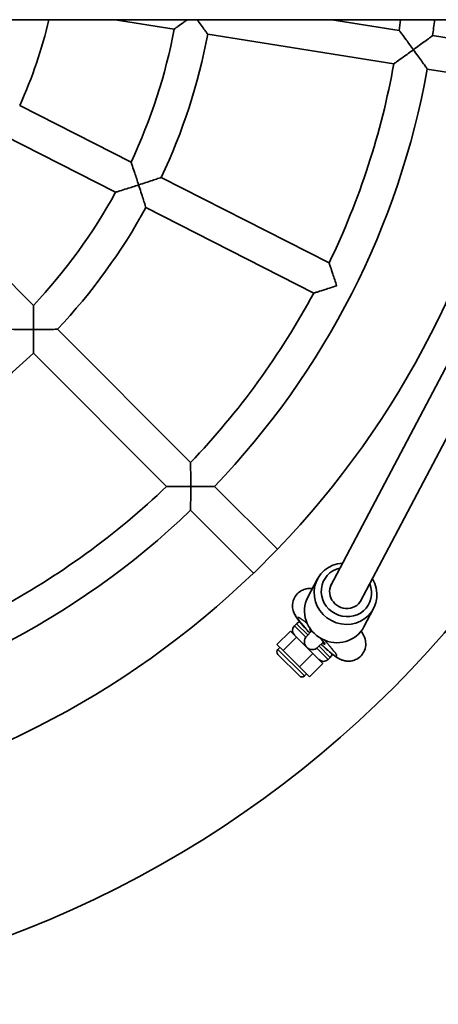
# Model space of a CAD drawing. Units: millimetres. Extents: x -2470 to 2680, y -3602 to 3898.
# Drawn here: x -571 to -373, y -362 to 104 of the extents above; entities that cross this region are included whole.
import ezdxf

# ---------------------------------------------------------------- set-up
doc = ezdxf.new("R2010")
doc.units = ezdxf.units.MM
doc.layers.add('Widoczne (ISO)', color=7, linetype='Continuous', lineweight=35)
doc.layers.add('Widoczne wąskie (ISO)', color=7, linetype='Continuous', lineweight=25)

msp = doc.modelspace()

# ---------------------------------------------------------------- linework, layer by layer
at = {"layer": 'Widoczne (ISO)'}
for p, q in [((-1727.68, 104.05), (326.07, 104.05)), ((-525.49, 104.05), (-497.6, 99.63)), ((-282.77, 104.05), (-423.75, -163.75)), ((-423.21, 104.05), (-391.35, 99)), ((-264.83, 104.05), (-409.7, -171.14)), ((-481.79, 97.13), (-393.86, 83.2)), ((-375.55, 96.5), (-334.06, 89.93)), ((-378.05, 80.7), (-336.56, 74.13)), ((-570.63, 63.54), (-518.03, 36.74)), ((-577.9, 49.28), (-525.3, 22.48)), ((-503.77, 29.47), (-424.45, -10.95)), ((-511.03, 15.21), (-431.71, -25.2)), ((-605.91, 10.73), (-564.17, -31.02)), ((-552.85, -42.34), (-489.9, -105.29)), ((-564.16, -53.65), (-501.21, -116.6)), ((-478.58, -116.61), (-448.88, -146.31)), ((-489.89, -127.92), (-460.19, -157.62)), ((-449.09, -146.63), (-459.87, -157.41)), ((-434.52, -169.04), (-429.96, -160.39)), ((-407.97, -183.01), (-403.42, -174.37)), ((-440.87, -182.6), (-439.81, -181.54)), ((-442.72, -185), (-449.08, -191.36)), ((-442.72, -185), (-439.81, -187.9)), ((-432.62, -184.96), (-435.03, -187.38)), ((-439.81, -187.9), (-446.17, -194.27)), ((-439.81, -187.9), (-432.13, -195.59)), ((-429.73, -192.68), (-427.16, -190.11)), ((-449.08, -191.36), (-446.17, -194.27)), ((-448.6, -193.72), (-447.66, -192.78)), ((-446.17, -194.27), (-438.49, -201.95)), ((-438.43, -206.25), (-448.6, -196.08)), ((-432.13, -195.59), (-438.49, -201.95)), ((-432.13, -195.59), (-427.35, -200.36)), ((-424.96, -198.51), (-423.9, -197.45)), ((-438.49, -201.95), (-433.72, -206.72)), ((-427.35, -200.36), (-433.72, -206.72)), ((-436.08, -206.25), (-435.14, -205.31))]:
    msp.add_line(p, q, dxfattribs=at)
for centre, radius, start, end in [((-755, 148.5), 510, 185.0001, 354.9999), ((-755, 148.5), 203, 335.2585, 347.3517), ((-755, 148.5), 367, 352.2491, 353.0434), ((-755, 148.5), 383, 352.1969, 353.3354), ((-755, 148.5), 262, 334.7498, 349.2502), ((-755, 148.5), 278, 334.649, 349.351), ((-755, 148.5), 383, 316.1969, 349.8031), ((-755, 148.5), 367, 334.2491, 349.7509), ((-755, 148.5), 425, 316.0786, 349.9214), ((-755, 148.5), 262, 316.7498, 331.2502), ((-755, 148.5), 278, 316.649, 331.351), ((-755, 148.5), 367, 316.2491, 331.7509), ((-755, 148.5), 278, 298.649, 313.351), ((-755, 148.5), 367, 298.2491, 313.7509), ((-755, 148.5), 383, 280.1969, 313.8031), ((-755, 148.5), 425, 280.0786, 313.9214), ((-437.69, -183.66), 3, 101.1247, 135), ((-438.75, -184.72), 3, 135, 225), ((-432.38, -190.03), 3.75, 135, 315), ((-447.43, -194.9), 1.67, 135, 225), ((-427.08, -196.39), 3, 225, 315), ((-426.02, -195.33), 3, 315, 350.9051), ((-437.26, -205.07), 1.67, 225, 315)]:
    msp.add_arc(centre, radius, start, end, dxfattribs=at)
for centre, major_axis, ratio, start_param, end_param in [((-416.69, -167.38), (-13.27, 6.99), 0.957819, 5.270185, 10.437778), ((-416.29, -166.61), (10.62, -5.59), 0.957819, 2.29381, 7.130968), ((-416.29, -166.61), (7.08, -3.73), 0.957819, 3.018803, 6.405975), ((-421.24, -176.02), (13.27, -6.99), 0.957819, 3.141593, 6.283185), ((-430.03, -187.73), (-3.55, 3.52), 0.097876, 5.812192, 6.993712), ((-430.03, -187.73), (3.55, -3.52), 0.097876, 5.548424, 7.623159)]:
    msp.add_ellipse(centre, major_axis=major_axis, ratio=ratio, start_param=start_param, end_param=end_param, dxfattribs=at)
for points, knots in [([(-491.39, 104.05), (-491.96, 103.64), (-492.51, 103.24), (-494.17, 102.06), (-495.14, 101.37), (-496.45, 100.44), (-496.92, 100.11), (-497.46, 99.73), (-497.6, 99.63), (-497.6, 99.63), (-497.6, 99.63), (-497.6, 99.63)], [-2.643632, -2.643632, -2.643632, -2.643632, -2.458811, -2.458811, -2.064316, -2.064316, -1.773964, -1.773964, -1.540304, -1.540304, -1.539188, -1.539188, -1.539188, -1.539188]), ([(-481.79, 97.13), (-481.79, 97.13), (-481.87, 97.25), (-482.22, 97.74), (-482.5, 98.13), (-483.28, 99.24), (-483.82, 100), (-484.99, 101.63), (-485.61, 102.51), (-486.41, 103.61), (-486.56, 103.83), (-486.72, 104.05)], [-1.526991, -1.526991, -1.526991, -1.526991, -1.297315, -1.297315, -1.036416, -1.036416, -0.692262, -0.692262, -0.354591, -0.354591, -0.272219, -0.272219, -0.272219, -0.272219]), ([(-391.35, 99), (-391.35, 99), (-391.35, 99), (-391.35, 99), (-391.26, 98.87), (-390.86, 98.33), (-390.52, 97.88), (-389.56, 96.59), (-388.86, 95.63), (-387, 93.11), (-385.82, 91.5), (-384.62, 89.85), (-384.62, 89.84), (-384.62, 89.84)], [-1.732596, -1.732596, -1.732596, -1.732596, -1.731678, -1.731678, -1.445263, -1.445263, -1.090258, -1.090258, -0.609555, -0.609555, 0, 0, 0.001778, 0.001778, 0.001778, 0.001778]), ([(-384.62, 89.84), (-384.61, 89.84), (-384.61, 89.84), (-383.64, 90.54), (-382.68, 91.25), (-380.86, 92.58), (-379.99, 93.22), (-378.37, 94.41), (-377.62, 94.97), (-376.53, 95.77), (-376.15, 96.05), (-375.67, 96.41), (-375.55, 96.5), (-375.55, 96.5)], [-3.058954, -3.058954, -3.058954, -3.058954, -3.057177, -3.057177, -2.701252, -2.701252, -2.362464, -2.362464, -2.017849, -2.017849, -1.75744, -1.75744, -1.528588, -1.528588, -1.528588, -1.528588]), ([(-384.62, 89.84), (-384.62, 89.83), (-384.63, 89.83), (-386.28, 88.63), (-387.89, 87.46), (-390.44, 85.64), (-391.4, 84.95), (-392.71, 84.01), (-393.18, 83.68), (-393.72, 83.29), (-393.86, 83.2), (-393.86, 83.2), (-393.86, 83.2), (-393.86, 83.2)], [-2.957546, -2.957546, -2.957546, -2.957546, -2.95609, -2.95609, -2.456959, -2.456959, -2.063338, -2.063338, -1.772644, -1.772644, -1.538114, -1.538114, -1.537363, -1.537363, -1.537363, -1.537363]), ([(-378.05, 80.7), (-378.05, 80.7), (-378.14, 80.82), (-378.48, 81.31), (-378.76, 81.7), (-379.54, 82.8), (-380.09, 83.56), (-381.26, 85.2), (-381.89, 86.07), (-383.21, 87.9), (-383.91, 88.86), (-384.61, 89.83), (-384.61, 89.83), (-384.62, 89.84)], [-1.528588, -1.528588, -1.528588, -1.528588, -1.299737, -1.299737, -1.039328, -1.039328, -0.694712, -0.694712, -0.355925, -0.355925, 0, 0, 0.001778, 0.001778, 0.001778, 0.001778]), ([(-518.03, 36.74), (-518.03, 36.74), (-518.03, 36.74), (-518.03, 36.73), (-517.98, 36.57), (-517.76, 35.93), (-517.57, 35.38), (-517.06, 33.86), (-516.68, 32.74), (-515.69, 29.77), (-515.06, 27.87), (-514.43, 25.93), (-514.43, 25.93), (-514.43, 25.92)], [-1.733117, -1.733117, -1.733117, -1.733117, -1.726611, -1.726611, -1.44123, -1.44123, -1.087483, -1.087483, -0.610397, -0.610397, 0, 0, 0.001559, 0.001559, 0.001559, 0.001559]), ([(-514.43, 25.92), (-514.42, 25.92), (-514.42, 25.93), (-513.28, 26.3), (-512.14, 26.67), (-509.97, 27.38), (-508.93, 27.73), (-507.03, 28.37), (-506.17, 28.66), (-504.92, 29.08), (-504.48, 29.23), (-503.91, 29.42), (-503.77, 29.47), (-503.77, 29.47)], [-3.055847, -3.055847, -3.055847, -3.055847, -3.054288, -3.054288, -2.69722, -2.69722, -2.349433, -2.349433, -2.013767, -2.013767, -1.756219, -1.756219, -1.527144, -1.527144, -1.527144, -1.527144]), ([(-514.43, 25.92), (-514.43, 25.92), (-514.44, 25.92), (-516.38, 25.29), (-518.28, 24.68), (-521.26, 23.74), (-522.39, 23.38), (-523.93, 22.9), (-524.48, 22.73), (-525.13, 22.53), (-525.29, 22.48), (-525.3, 22.48), (-525.3, 22.48), (-525.3, 22.48)], [-2.962344, -2.962344, -2.962344, -2.962344, -2.961065, -2.961065, -2.460364, -2.460364, -2.069016, -2.069016, -1.778843, -1.778843, -1.544747, -1.544747, -1.539411, -1.539411, -1.539411, -1.539411]), ([(-511.03, 15.21), (-511.03, 15.21), (-511.08, 15.36), (-511.26, 15.93), (-511.39, 16.38), (-511.79, 17.63), (-512.06, 18.5), (-512.66, 20.41), (-512.99, 21.46), (-513.69, 23.64), (-514.06, 24.78), (-514.43, 25.91), (-514.43, 25.92), (-514.43, 25.92)], [-1.527144, -1.527144, -1.527144, -1.527144, -1.298069, -1.298069, -1.040521, -1.040521, -0.704855, -0.704855, -0.357068, -0.357068, 0, 0, 0.001559, 0.001559, 0.001559, 0.001559]), ([(-424.45, -10.95), (-424.45, -10.95), (-424.45, -10.95), (-424.44, -10.95), (-424.39, -11.11), (-424.17, -11.76), (-423.99, -12.3), (-423.48, -13.83), (-423.11, -14.95), (-422.13, -17.91), (-421.5, -19.8), (-420.88, -21.74), (-420.87, -21.74), (-420.87, -21.75)], [-1.731589, -1.731589, -1.731589, -1.731589, -1.725608, -1.725608, -1.439157, -1.439157, -1.084911, -1.084911, -0.60871, -0.60871, 0, 0, 0.001567, 0.001567, 0.001567, 0.001567]), ([(-420.87, -21.75), (-420.88, -21.75), (-420.88, -21.75), (-422.82, -22.38), (-424.71, -22.99), (-427.69, -23.94), (-428.81, -24.29), (-430.35, -24.78), (-430.89, -24.95), (-431.54, -25.15), (-431.7, -25.2), (-431.71, -25.2), (-431.71, -25.2), (-431.71, -25.2)], [-2.959145, -2.959145, -2.959145, -2.959145, -2.95786, -2.95786, -2.458587, -2.458587, -2.068, -2.068, -1.777442, -1.777442, -1.54249, -1.54249, -1.537584, -1.537584, -1.537584, -1.537584]), ([(-564.17, -31.02), (-564.17, -31.02), (-564.17, -31.02), (-564.17, -31.02), (-564.17, -31.18), (-564.16, -31.85), (-564.15, -32.42), (-564.13, -34.03), (-564.11, -35.22), (-564.09, -38.36), (-564.08, -40.36), (-564.08, -42.41), (-564.08, -42.41), (-564.08, -42.42)], [-1.734215, -1.734215, -1.734215, -1.734215, -1.733255, -1.733255, -1.447923, -1.447923, -1.093303, -1.093303, -0.611196, -0.611196, 0, 0, 0.001788, 0.001788, 0.001788, 0.001788]), ([(-564.08, -42.42), (-564.09, -42.42), (-564.09, -42.42), (-566.14, -42.42), (-568.14, -42.41), (-571.28, -42.39), (-572.47, -42.37), (-574.08, -42.35), (-574.65, -42.34), (-575.32, -42.33), (-575.48, -42.33), (-575.48, -42.33), (-575.48, -42.33), (-575.48, -42.33)], [-2.960588, -2.960588, -2.960588, -2.960588, -2.959124, -2.959124, -2.458683, -2.458683, -2.063939, -2.063939, -1.77358, -1.77358, -1.539954, -1.539954, -1.539168, -1.539168, -1.539168, -1.539168]), ([(-564.16, -53.65), (-564.16, -53.65), (-564.16, -53.5), (-564.15, -52.9), (-564.15, -52.42), (-564.13, -51.07), (-564.12, -50.12), (-564.1, -48.12), (-564.09, -47.05), (-564.08, -44.81), (-564.08, -43.62), (-564.08, -42.43), (-564.08, -42.42), (-564.08, -42.42)], [-1.526976, -1.526976, -1.526976, -1.526976, -1.297253, -1.297253, -1.036075, -1.036075, -0.691164, -0.691164, -0.3544, -0.3544, 0, 0, 0.001788, 0.001788, 0.001788, 0.001788]), ([(-564.08, -42.42), (-564.08, -42.42), (-564.07, -42.42), (-562.88, -42.42), (-561.69, -42.42), (-559.45, -42.41), (-558.38, -42.4), (-556.38, -42.38), (-555.43, -42.37), (-554.08, -42.35), (-553.6, -42.35), (-553, -42.34), (-552.85, -42.34), (-552.85, -42.34)], [-3.055741, -3.055741, -3.055741, -3.055741, -3.053953, -3.053953, -2.699553, -2.699553, -2.362788, -2.362788, -2.017878, -2.017878, -1.7567, -1.7567, -1.526976, -1.526976, -1.526976, -1.526976]), ([(-489.9, -105.29), (-489.9, -105.29), (-489.9, -105.29), (-489.9, -105.29), (-489.89, -105.45), (-489.89, -106.12), (-489.88, -106.69), (-489.87, -108.3), (-489.86, -109.49), (-489.84, -112.62), (-489.83, -114.62), (-489.83, -116.65), (-489.83, -116.66), (-489.83, -116.67)], [-1.732637, -1.732637, -1.732637, -1.732637, -1.731934, -1.731934, -1.44552, -1.44552, -1.090487, -1.090487, -0.609593, -0.609593, 0, 0, 0.001788, 0.001788, 0.001788, 0.001788]), ([(-489.83, -116.67), (-489.84, -116.67), (-489.85, -116.67), (-491.88, -116.67), (-493.88, -116.66), (-497.01, -116.64), (-498.2, -116.63), (-499.81, -116.62), (-500.38, -116.61), (-501.05, -116.61), (-501.21, -116.6), (-501.21, -116.6), (-501.21, -116.6), (-501.21, -116.6)], [-2.957478, -2.957478, -2.957478, -2.957478, -2.956014, -2.956014, -2.456887, -2.456887, -2.063137, -2.063137, -1.772441, -1.772441, -1.537929, -1.537929, -1.537353, -1.537353, -1.537353, -1.537353]), ([(-489.89, -127.92), (-489.89, -127.92), (-489.89, -127.77), (-489.89, -127.17), (-489.88, -126.69), (-489.87, -125.34), (-489.86, -124.4), (-489.85, -122.39), (-489.84, -121.31), (-489.84, -119.06), (-489.83, -117.87), (-489.83, -116.68), (-489.83, -116.67), (-489.83, -116.67)], [-1.52858, -1.52858, -1.52858, -1.52858, -1.299703, -1.299703, -1.039141, -1.039141, -0.69411, -0.69411, -0.355813, -0.355813, 0, 0, 0.001788, 0.001788, 0.001788, 0.001788]), ([(-489.83, -116.67), (-489.83, -116.67), (-489.82, -116.67), (-488.63, -116.67), (-487.44, -116.66), (-485.19, -116.66), (-484.11, -116.65), (-482.1, -116.64), (-481.16, -116.63), (-479.81, -116.62), (-479.33, -116.61), (-478.73, -116.61), (-478.58, -116.61), (-478.58, -116.61)], [-3.058949, -3.058949, -3.058949, -3.058949, -3.057161, -3.057161, -2.701348, -2.701348, -2.363051, -2.363051, -2.01802, -2.01802, -1.757458, -1.757458, -1.52858, -1.52858, -1.52858, -1.52858]), ([(-433.61, -185.95), (-434.26, -185.28), (-434.88, -184.61), (-436.46, -182.88), (-437.35, -181.85), (-439.08, -179.71), (-439.81, -178.85), (-440.83, -176.88), (-441.03, -176.46), (-441.45, -175.22), (-441.71, -174.45), (-441.71, -172.24), (-441.6, -171.15), (-440.74, -169.09), (-440.22, -168.22), (-438.93, -166.84), (-438.22, -166.3), (-436.74, -165.48), (-435.99, -165.22), (-434.47, -164.89), (-433.77, -164.86), (-432.89, -164.9), (-432.62, -164.93), (-432.37, -164.96)], [4.892154, 4.892154, 4.892154, 4.892154, 5.101778, 5.101778, 5.45595, 5.45595, 5.891086, 5.891086, 5.991993, 5.991993, 6.087734, 6.087734, 6.144898, 6.144898, 6.181581, 6.181581, 6.21331, 6.21331, 6.247615, 6.247615, 6.291348, 6.291348, 6.314666, 6.314666, 6.314666, 6.314666]), ([(-409.32, -185.1), (-408.93, -185.66), (-408.56, -186.21), (-407.98, -187.38), (-407.79, -187.78), (-407.4, -188.96), (-407.14, -189.73), (-407.15, -191.94), (-407.26, -193.03), (-408.13, -195.09), (-408.66, -195.95), (-409.95, -197.33), (-410.66, -197.87), (-412.14, -198.68), (-412.89, -198.93), (-414.41, -199.26), (-415.11, -199.28), (-416.48, -199.22), (-417.06, -199.1), (-418.16, -198.81), (-418.59, -198.63), (-419.59, -198.18), (-420.03, -197.93), (-420.86, -197.42), (-421.24, -197.16), (-422.03, -196.6), (-422.44, -196.29), (-423.29, -195.62), (-423.74, -195.26), (-424.66, -194.49), (-425.13, -194.09), (-426.47, -192.91), (-427.37, -192.09), (-428.28, -191.23)], [2.547547, 2.547547, 2.547547, 2.547547, 2.761833, 2.761833, 2.852125, 2.852125, 2.946965, 2.946965, 3.003792, 3.003792, 3.040356, 3.040356, 3.072079, 3.072079, 3.106449, 3.106449, 3.150334, 3.150334, 3.211665, 3.211665, 3.296211, 3.296211, 3.439223, 3.439223, 3.585503, 3.585503, 3.741245, 3.741245, 3.901826, 3.901826, 4.060352, 4.060352, 4.342288, 4.342288, 4.342288, 4.342288])]:
    msp.add_open_spline(points, degree=3, knots=knots, dxfattribs=at)
at = {"layer": 'Widoczne wąskie (ISO)'}
for p, q in [((-434.5, -186.85), (-439.81, -181.54)), ((-440.87, -182.6), (-435.51, -187.96)), ((-436.08, -206.25), (-448.6, -193.72)), ((-430.31, -193.16), (-424.96, -198.51)), ((-423.9, -197.45), (-429.2, -192.15))]:
    msp.add_line(p, q, dxfattribs=at)
for major_axis, start_param, end_param in [((-9.24, 9.15), 5.342741, 7.55779), ((9.24, -9.15), 5.001447, 7.580211)]:
    msp.add_ellipse((-430.03, -187.73), major_axis=major_axis, ratio=0.097876, start_param=start_param, end_param=end_param, dxfattribs=at)
msp.add_open_spline([(-448.88, -146.31), (-448.88, -146.31), (-448.95, -146.42), (-449.09, -146.63)], degree=3, dxfattribs=at)
msp.add_open_spline([(-459.87, -157.41), (-459.94, -157.46), (-460, -157.5), (-460.14, -157.59), (-460.19, -157.62), (-460.19, -157.62)], degree=3, knots=[-4.0347242, -4.0347242, -4.0347242, -4.0347242, -3.9545077, -3.9545077, -3.788856, -3.788856, -3.788856, -3.788856], dxfattribs=at)

doc.saveas('drawing.dxf')
